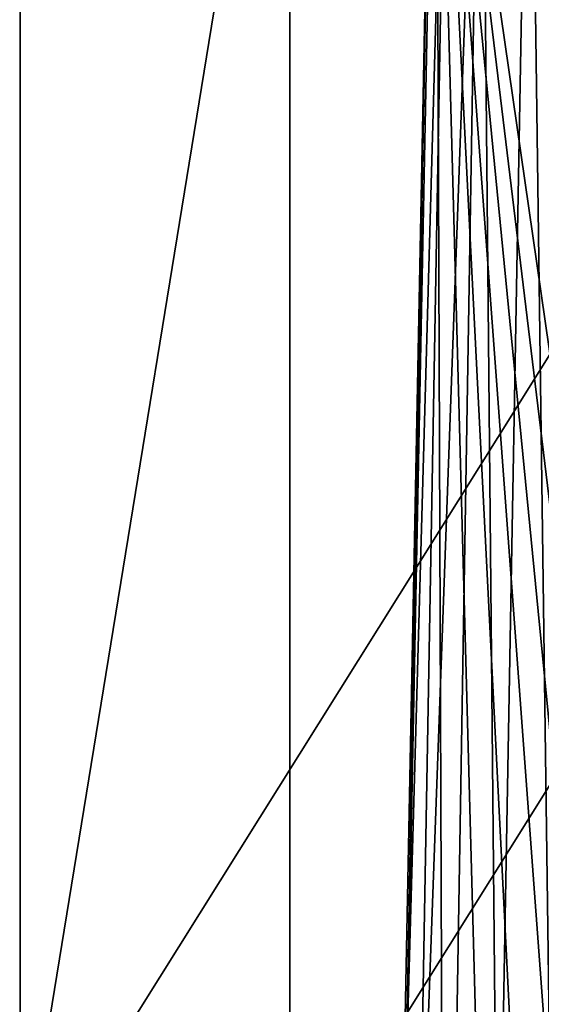
# Model space of a CAD drawing. Units: feet. Extents: x -4 to 15.9, y -6.2 to 2.4.
# Drawn here: x 7.1 to 7.2, y -2 to -1.7 of the extents above; entities that cross this region are included whole.
import ezdxf

# ---------------------------------------------------------------- set-up
doc = ezdxf.new("R2010")
doc.units = ezdxf.units.FT
doc.header["$MEASUREMENT"] = 0
doc.layers.get('0').update_dxf_attribs({"color": 255})
doc.layers.add('AFUWA-3-ARPM', color=4, linetype='Continuous')
doc.layers.add('AFUWA-P', color=2, linetype='Continuous')

# ---------------------------------------------------------------- blocks, each defined once
blk = doc.blocks.new('A$C1FD14A52')
at = {"linetype": 'Continuous', "lineweight": 0}
blk.add_line((-1.53496, 0.98046), (-1.53496, 1.36774), dxfattribs=at)

msp = doc.modelspace()

# ---------------------------------------------------------------- linework, layer by layer
at = {"layer": 'AFUWA-3-ARPM'}
for points in [[(7.10002, -2.00005, 13.14341), (7.10002, -1.61277, 13.14341), (7.16305, -1.61277, 13.13567)], [(7.10002, -2.00005, 13.14341), (7.16305, -1.61277, 13.13567), (7.16305, -2.00005, 13.13567)], [(7.34232, -1.61277, 15.11678), (7.10002, -1.61277, 13.14341), (7.10002, -2.00005, 13.14341)], [(7.10002, -2.00005, 13.14341), (7.34232, -2.00004, 15.11678), (7.34232, -1.61277, 15.11678)], [(7.16305, -2.00005, 13.13567), (7.16305, -1.61277, 13.13567), (7.40535, -1.61277, 15.10904)], [(7.16305, -2.00005, 13.13567), (7.40535, -1.61277, 15.10904), (7.40535, -2.00004, 15.10904)], [(7.20019, -1.61772, 13.22206), (7.18865, -2.02904, 13.23529), (7.19665, -1.6178, 13.24398)], [(7.20019, -1.61772, 13.22206), (7.19282, -2.02903, 13.2123), (7.18865, -2.02904, 13.23529)], [(7.19665, -1.6178, 13.24398), (7.18865, -2.02904, 13.23529), (7.18916, -2.02904, 13.259)], [(7.19665, -1.6178, 13.24398), (7.18916, -2.02904, 13.259), (7.19727, -1.6179, 13.26617)], [(7.19727, -1.6179, 13.26617), (7.18916, -2.02904, 13.259), (7.19881, -2.02904, 13.33757)], [(7.20777, -1.61767, 13.2012), (7.19282, -2.02903, 13.2123), (7.20019, -1.61772, 13.22206)], [(7.20097, -2.02903, 13.1915), (7.19282, -2.02903, 13.2123), (7.20777, -1.61767, 13.2012)], [(7.20845, -2.02904, 13.41615), (7.2181, -2.02904, 13.49473), (7.19727, -1.6179, 13.26617)], [(7.20845, -2.02904, 13.41615), (7.19727, -1.6179, 13.26617), (7.19881, -2.02904, 13.33757)], [(7.19727, -1.6179, 13.26617), (7.22775, -2.02904, 13.5733), (7.2374, -2.02904, 13.65188)], [(7.2181, -2.02904, 13.49473), (7.22775, -2.02904, 13.5733), (7.19727, -1.6179, 13.26617)], [(7.19727, -1.6179, 13.26617), (7.24705, -2.02904, 13.73046), (7.25669, -2.02904, 13.80903)], [(7.2374, -2.02904, 13.65188), (7.24705, -2.02904, 13.73046), (7.19727, -1.6179, 13.26617)], [(7.19727, -1.6179, 13.26617), (7.25669, -2.02904, 13.80903), (7.33138, -1.6179, 14.35844)], [(7.20777, -1.61767, 13.2012), (7.21166, -2.02904, 13.17407), (7.20097, -2.02903, 13.1915)], [(7.21912, -1.61764, 13.18213), (7.21166, -2.02904, 13.17407), (7.20777, -1.61767, 13.2012)], [(7.22465, -2.02904, 13.15924), (7.21166, -2.02904, 13.17407), (7.21912, -1.61764, 13.18213)], [(7.23383, -1.61764, 13.16553), (7.22465, -2.02904, 13.15924), (7.21912, -1.61764, 13.18213)]]:
    msp.add_3dface(points, dxfattribs=at)

# ---------------------------------------------------------------- block references
at = {"layer": 'AFUWA-P'}
msp.add_blockref('A$C1FD14A52', (8.63488, -2.98049), dxfattribs=at)

doc.saveas('drawing.dxf')
